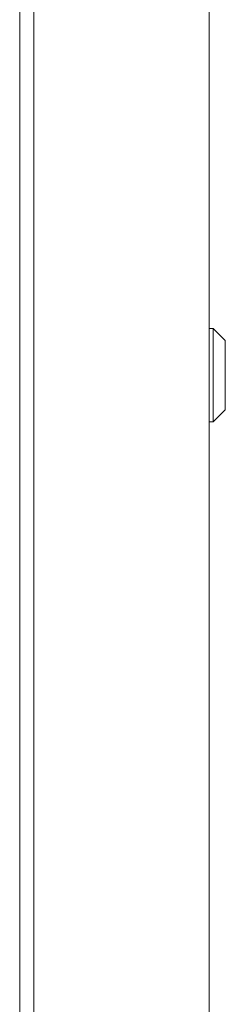
# Model space of a CAD drawing. Units: millimetres. Extents: x -446 to 2299, y -1822 to 849.
# Drawn here: x 248 to 299, y 370 to 612 of the extents above; entities that cross this region are included whole.
import ezdxf

# ---------------------------------------------------------------- set-up
doc = ezdxf.new("R2010")
doc.units = ezdxf.units.MM

# ---------------------------------------------------------------- blocks, each defined once
blk = doc.blocks.new('A$C15C02DFA')
at = {"color": 0, "linetype": 'Continuous', "lineweight": 0, "extrusion": (0, 1, -2.22045e-16)}
for p, q in [((11454.25, -10021.96), (11454.25, -8512.81)), ((11497.25, -8512.81), (11497.25, -10021.96)), ((11450.75, -10019.38), (11450.75, -8515.38)), ((11497.25, -8733.06), (11498.25, -8733.06)), ((11498.25, -8733.06), (11498.25, -8756.06)), ((11501.25, -8736.06), (11498.25, -8733.06)), ((11501.25, -8753.06), (11501.25, -8736.06)), ((11501.25, -8753.06), (11498.25, -8756.06)), ((11497.25, -8756.06), (11498.25, -8756.06))]:
    blk.add_line(p, q, dxfattribs=at)

msp = doc.modelspace()

# ---------------------------------------------------------------- block references
msp.add_blockref('A$C15C02DFA', (-11202.483, 9269.017))

doc.saveas('drawing.dxf')
